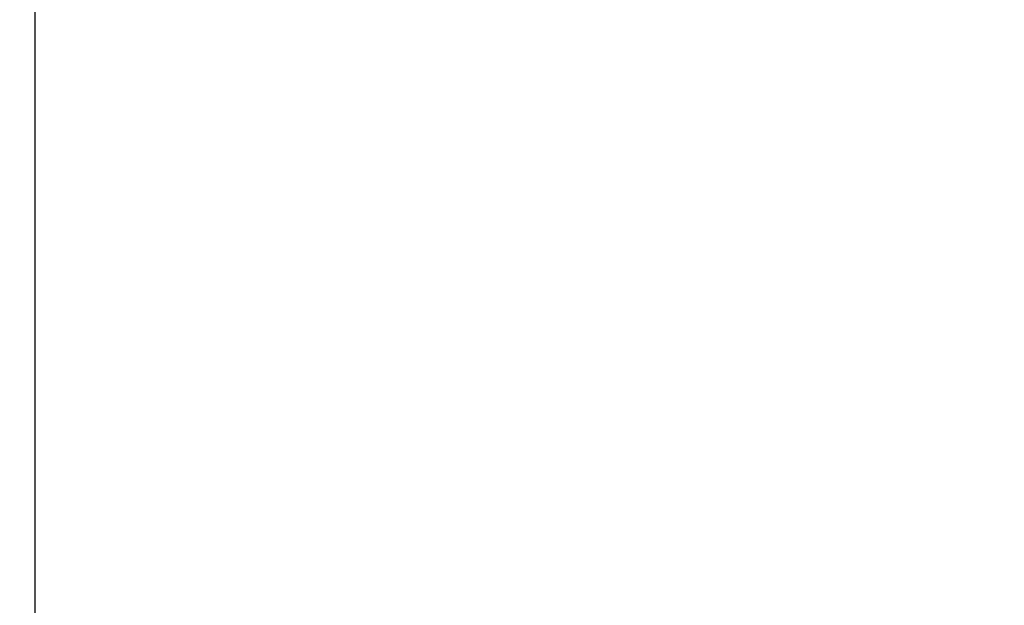
# Model space of a CAD drawing. Units: inches. Extents: x 0.1 to 16.9, y 0.1 to 10.9.
# Drawn here: x 11.3 to 11.9, y 7.5 to 7.9 of the extents above; entities that cross this region are included whole.
import ezdxf

# ---------------------------------------------------------------- set-up
doc = ezdxf.new("R2010")
doc.units = ezdxf.units.IN
doc.header["$MEASUREMENT"] = 0
doc.styles.add('SLDTEXTSTYLE0', font='TXT', dxfattribs={"width": 0.75})
doc.dimstyles.new('SLDDIMSTYLE1', dxfattribs={"dimtxt": 0.125, "dimasz": 0.13, "dimexe": 0, "dimexo": 0.0625, "dimgap": 0.03125, "dimtad": 0, "dimtih": 1, "dimtoh": 1, "dimlfac": 1.5, "dimrnd": 1e-09, "dimzin": 12, "dimdsep": 46, "dimtxsty": 'SLDTEXTSTYLE0', "dimsah": 1, "dimcen": 0.09, "dimadec": 0, "dimazin": 3, "dimtfac": 1, "dimtofl": 0, "dimtmove": 0, "dimatfit": 3, "dimfxl": 0, "dimfrac": 2, "dimtolj": 1, "dimtzin": 12, "dimarcsym": 0})

# ---------------------------------------------------------------- blocks, each defined once
blk = doc.blocks.new('_D_2')
at = {"color": 7, "linetype": 'Continuous', "lineweight": 18}
for p, q in [((11.05861, 6.47534), (11.05861, 8.90612)), ((14.64654, 8.32836), (14.64654, 8.90612)), ((11.05861, 8.78112), (12.73265, 8.78112)), ((14.64654, 8.78112), (13.05592, 8.78112))]:
    blk.add_line(p, q, dxfattribs=at)
for points in [[(11.05861, 8.78112), (11.18861, 8.76112), (11.18861, 8.80112)], [(14.64654, 8.78112), (14.51654, 8.80112), (14.51654, 8.76112)]]:
    blk.add_solid(points, dxfattribs=at)
at = {"color": 7, "linetype": 'Continuous', "lineweight": 18, "insert": (12.73265, 8.84304), "char_height": 0.125, "attachment_point": 1, "style": 'SLDTEXTSTYLE0'}
blk.add_mtext('5.38', dxfattribs=at)
blk = doc.blocks.new('_D_3')
at = {"color": 7, "linetype": 'Continuous', "lineweight": 18}
for p, q in [((10.94378, 5.67926), (10.94378, 9.15022)), ((14.64654, 8.32836), (14.64654, 9.15022)), ((10.94378, 9.02522), (12.73265, 9.02522)), ((14.64654, 9.02522), (13.05592, 9.02522))]:
    blk.add_line(p, q, dxfattribs=at)
for points in [[(10.94378, 9.02522), (11.07378, 9.00522), (11.07378, 9.04522)], [(14.64654, 9.02522), (14.51654, 9.04522), (14.51654, 9.00522)]]:
    blk.add_solid(points, dxfattribs=at)
at = {"color": 7, "linetype": 'Continuous', "lineweight": 18, "insert": (12.73265, 9.08713), "char_height": 0.125, "attachment_point": 1, "style": 'SLDTEXTSTYLE0'}
blk.add_mtext('5.55', dxfattribs=at)

msp = doc.modelspace()

# ---------------------------------------------------------------- linework, layer by layer
at = {"color": 7, "linetype": 'Continuous', "lineweight": 25}
msp.add_line((11.3132, 6.89647), (11.3132, 8.27836), dxfattribs=at)

# ---------------------------------------------------------------- dimensions: what is measured, and where the dimension line sits
at = {"color": 7, "linetype": 'Continuous', "lineweight": 18}
for base, p1, p2, picture, middle in [((10.94378, 9.02522), (14.64654, 8.27836), (10.94378, 5.62926), '_D_3', (12.89428, 9.02522)), ((14.64654, 8.78112), (11.05861, 6.42534), (14.64654, 8.27836), '_D_2', (12.89428, 8.78112))]:
    dim = msp.add_linear_dim(base=base, p1=p1, p2=p2, dimstyle='SLDDIMSTYLE1', dxfattribs=at)
    dim.commit()
    dim.dimension.update_dxf_attribs({"geometry": picture, "text_midpoint": middle, "dimtype": 160})

doc.saveas('drawing.dxf')
